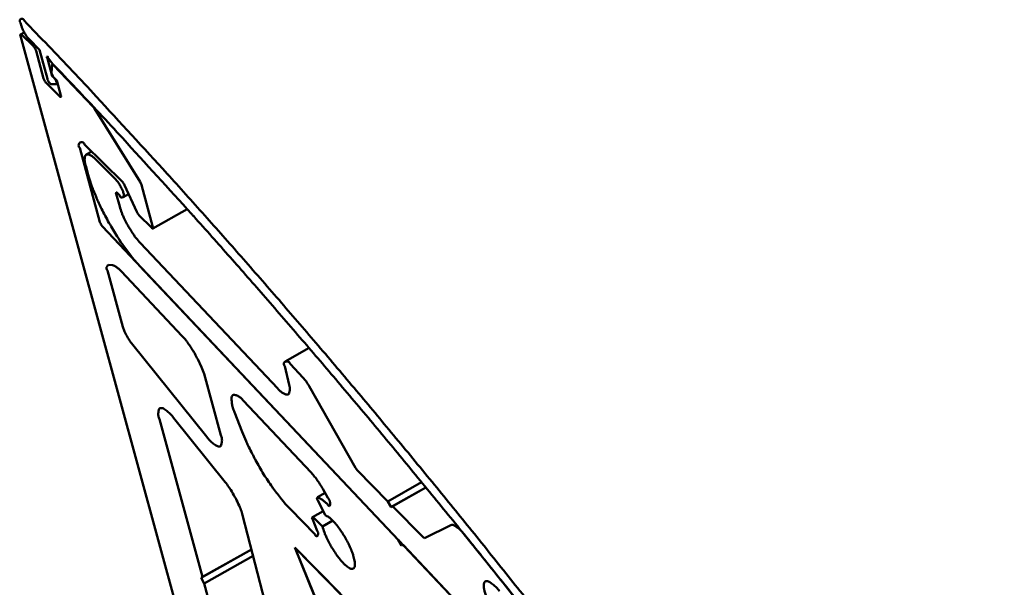
# Model space of a CAD drawing. Units: millimetres. Extents: x -432 to 388, y -34 to 297.
# Drawn here: x 245 to 250, y 126 to 129 of the extents above; entities that cross this region are included whole.
import ezdxf

# ---------------------------------------------------------------- set-up
doc = ezdxf.new("R2010")
doc.units = ezdxf.units.MM
doc.layers.add('Видимый контур (ГОСТ)', color=7, linetype='Continuous', lineweight=50)

msp = doc.modelspace()

# ---------------------------------------------------------------- linework, layer by layer
at = {"layer": 'Видимый контур (ГОСТ)'}
for p, q in [((245.3077, 128.8221), (245.3117, 128.8077)), ((245.3079, 128.7652), (246.577, 124.1203)), ((245.3082, 128.7713), (245.3236, 128.7798)), ((245.3633, 128.7201), (245.313, 128.7689)), ((245.3433, 128.7522), (245.3892, 128.7044)), ((245.4077, 128.5804), (245.3751, 128.6997)), ((245.3892, 128.7044), (245.4236, 128.5786)), ((245.4262, 128.6711), (245.4464, 128.6447)), ((245.4242, 128.6668), (245.4231, 128.6696)), ((245.4449, 128.5908), (245.4242, 128.6668)), ((245.4442, 128.6397), (245.4416, 128.6066)), ((245.4451, 128.6415), (245.4479, 128.6431)), ((245.6222, 128.4584), (245.4505, 128.6385)), ((245.4449, 128.5908), (245.4468, 128.5919)), ((245.4526, 128.5832), (245.4449, 128.5908)), ((245.4768, 128.5035), (245.4194, 128.5602)), ((245.4396, 128.5557), (245.4634, 128.5567)), ((245.4539, 128.5821), (245.4644, 128.5718)), ((245.464, 128.5569), (245.4678, 128.559)), ((245.4644, 128.5718), (245.482, 128.5071)), ((245.6276, 128.4512), (245.6222, 128.4584)), ((245.8249, 128.1335), (245.6276, 128.4512)), ((245.5843, 128.2949), (245.7481, 128.1331)), ((245.6512, 127.9593), (245.5635, 128.2806)), ((245.5918, 128.2512), (245.6153, 128.2643)), ((245.5896, 128.2029), (245.6005, 128.1631)), ((245.7175, 128.1462), (245.6313, 128.2314)), ((245.7576, 128.1187), (245.8105, 128.0033)), ((245.8306, 128.1209), (245.8249, 128.1335)), ((245.8804, 127.9379), (245.8306, 128.1209)), ((245.7366, 128.0261), (245.7216, 128.0812)), ((245.7268, 128.0848), (245.737, 128.0748)), ((245.7518, 128.0673), (245.7752, 128.0804)), ((245.8199, 127.989), (245.8752, 127.9344)), ((245.8801, 127.9319), (246.0288, 128.0152)), ((246.9411, 126.585), (245.6623, 127.9397)), ((246.4201, 127.2393), (245.8254, 127.869)), ((245.7502, 127.5059), (245.6837, 127.7497)), ((245.6882, 127.7743), (245.7052, 127.7726)), ((245.7426, 127.7466), (246.0069, 127.4664)), ((245.8223, 127.7704), (247.3875, 126.1125)), ((246.1132, 127.0304), (245.7875, 127.4356)), ((246.4523, 127.3568), (246.5553, 127.4147)), ((246.0737, 127.3658), (246.0906, 127.331)), ((246.0906, 127.331), (246.1016, 127.3028)), ((246.4503, 127.336), (246.4689, 127.2558)), ((246.5288, 127.287), (246.4747, 127.3443)), ((246.1016, 127.3028), (246.1738, 127.037)), ((246.7562, 126.8959), (246.5553, 127.25)), ((246.2713, 127.1862), (246.5625, 126.8777)), ((246.0944, 126.424), (245.9084, 127.1063)), ((245.9687, 127.1129), (246.1925, 126.8344)), ((246.2663, 127.052), (246.2334, 127.1366)), ((246.7632, 126.8863), (246.7562, 126.8959)), ((246.896, 126.7511), (246.7632, 126.8863)), ((246.6145, 126.8051), (246.637, 126.7657)), ((246.896, 126.7511), (247.0423, 126.8339)), ((246.9099, 126.7266), (247.0605, 126.8117)), ((246.9167, 126.7301), (247.0607, 126.8115)), ((246.5912, 126.7687), (246.6245, 126.7875)), ((246.5937, 126.7557), (246.6249, 126.6912)), ((246.5823, 126.6074), (246.4731, 126.7186)), ((246.9099, 126.7266), (246.896, 126.7511)), ((246.9167, 126.7301), (246.9099, 126.7266)), ((247.0497, 126.5947), (246.9167, 126.7301)), ((246.2677, 126.6913), (246.5809, 125.4738)), ((246.5703, 126.6828), (246.6164, 126.7088)), ((246.5703, 126.6759), (246.5899, 126.6235)), ((246.6131, 126.6428), (246.5753, 126.6803)), ((246.6131, 126.6428), (246.6577, 126.668)), ((247.1678, 126.6487), (247.055, 126.5919)), ((246.9411, 126.585), (246.9413, 126.5852)), ((246.9547, 126.5604), (246.9411, 126.585)), ((247.055, 126.5919), (247.0497, 126.5947)), ((246.0881, 126.4201), (246.3059, 126.5431)), ((246.0944, 126.424), (246.3058, 126.5434)), ((246.6119, 126.2604), (246.4936, 126.552)), ((246.4936, 126.552), (247.6933, 125.3278)), ((246.4941, 126.5512), (246.4943, 126.5513)), ((246.6896, 126.3517), (246.4941, 126.5512)), ((246.4941, 126.5512), (246.664, 126.1389)), ((246.9547, 126.5604), (246.9612, 126.564)), ((246.9621, 126.5628), (246.9547, 126.5604)), ((246.9621, 126.5628), (246.9623, 126.5629)), ((247.3374, 126.1652), (246.9621, 126.5628)), ((246.1021, 126.3958), (246.3131, 126.515)), ((246.0881, 126.4201), (246.0944, 126.424)), ((246.1021, 126.3958), (246.0881, 126.4201)), ((246.2926, 125.697), (246.1021, 126.3958))]:
    msp.add_line(p, q, dxfattribs=at)
at = {"layer": 'Видимый контур (ГОСТ)', "flags": 128}
for points in [[(247.5794, 126.2217, 0.00158), (247.4164, 126.4276, 0.001553), (247.2492, 126.636, 0.001644), (247.0872, 126.8353, 0.001614), (246.9208, 127.0374, 0.001718), (246.7601, 127.2298, 0.001683), (246.5947, 127.4252, 0.0018), (246.4356, 127.6105, 0.001761), (246.2715, 127.7989, 0.001893), (246.1141, 127.977, 0.001848), (245.9516, 128.1581, 0.001998), (245.9419, 128.1688, 0.000063), (245.6354, 128.5023, 0.004002), (245.5323, 128.6127, 0.002001), (245.3234, 128.831)], [(245.4464, 128.6447, -0.001916), (245.6493, 128.4302, -0.00383), (245.7495, 128.3218, -0.000058), (246.0475, 127.9944, -0.001913), (246.0565, 127.9844, -0.001776), (246.2141, 127.8072, -0.001817), (246.3669, 127.633, -0.001695), (246.5258, 127.4491, -0.001731), (246.6802, 127.268, -0.001623), (246.8404, 127.0776, -0.001655), (246.9961, 126.8899, -0.001559), (247.1572, 126.6933, -0.001588), (247.3142, 126.4992, -0.001503), (247.4759, 126.2966, -0.001528)], [(245.3234, 128.831, 0.203048), (245.3195, 128.8376, 0.20941), (245.3122, 128.8392, 0.081589), (245.309, 128.8381, 0.08135), (245.3064, 128.8359, 0.208543), (245.3041, 128.8288, 0.202342), (245.3077, 128.8221)], [(245.3117, 128.8077, 0.017386), (245.316, 128.7952, 0.03177), (245.3191, 128.7885, 0.005294), (245.3247, 128.7784, 0.005297), (245.3306, 128.7683, 0.031786), (245.3347, 128.7623, 0.01739), (245.3433, 128.7522)], [(245.313, 128.7689, 0.231316), (245.3111, 128.7713, 0.231316), (245.3081, 128.7712, 0.273201), (245.3062, 128.7682, 0.273201), (245.3079, 128.7652)], [(245.3751, 128.6997, 0.028416), (245.373, 128.7054, 0.028416), (245.3703, 128.7107, 0.027711), (245.3671, 128.7156, 0.027711), (245.3633, 128.7201)], [(245.4231, 128.6696, -0.300973), (245.4208, 128.6719, -0.300973), (245.4221, 128.6749, -0.345014), (245.4257, 128.6746, -0.345014), (245.4262, 128.6711)], [(245.4505, 128.6385, 0.250158), (245.4492, 128.6412, 0.250158), (245.4461, 128.6416, 0.108868), (245.445, 128.6408, 0.108868), (245.4442, 128.6397)], [(245.4416, 128.6066, 0.034443), (245.443, 128.6005, 0.034443), (245.4453, 128.5946, 0.041854), (245.4491, 128.588, 0.041854), (245.4539, 128.5821)], [(245.4194, 128.5602, -0.02747), (245.4157, 128.5647, -0.02747), (245.4125, 128.5696, -0.027977), (245.4098, 128.5749, -0.027977), (245.4077, 128.5804)], [(245.4236, 128.5786, 0.05599), (245.4265, 128.5706, 0.05599), (245.4311, 128.5634, 0.037912), (245.435, 128.5592, 0.037912), (245.4396, 128.5557)], [(245.4634, 128.5567, 0.044718), (245.4645, 128.5601, 0.099644), (245.4646, 128.5617, 0.055163), (245.4636, 128.565, 0.021513), (245.46, 128.5731, 0.038184), (245.457, 128.5778, 0.030215), (245.4526, 128.5832)], [(245.482, 128.5071, -0.269053), (245.4837, 128.504, -0.269053), (245.4818, 128.5011, -0.238659), (245.4787, 128.501, -0.238659), (245.4768, 128.5035)], [(245.5635, 128.2806, -0.188054), (245.5587, 128.29, -0.192524), (245.5615, 128.3, -0.077602), (245.5651, 128.3034, -0.085442), (245.5692, 128.3052, -0.217845), (245.5788, 128.3036, -0.208256), (245.5843, 128.2949)], [(245.6313, 128.2314, 0.055301), (245.622, 128.2409, 0.060027), (245.6116, 128.2474, 0.030021), (245.6004, 128.2519, 0.092312), (245.5965, 128.2525, 0.139943), (245.5911, 128.2507, 0.132349), (245.5873, 128.2462, 0.076772), (245.586, 128.242, 0.025476), (245.5849, 128.2291, 0.05347), (245.5858, 128.2165, 0.047966), (245.5896, 128.2029)], [(245.6005, 128.1631, 0.00912), (245.6116, 128.1267, 0.018085), (245.6182, 128.1086, 0.001306), (245.6395, 128.0566, 0.008882), (245.6428, 128.049, 0.007184), (245.6579, 128.017, 0.007591), (245.6732, 127.987, 0.007046), (245.6902, 127.9559, 0.007069), (245.708, 127.9254, 0.007487), (245.7259, 127.8967, 0.007135), (245.7456, 127.8671, 0.00866), (245.7503, 127.8604, 0.00124), (245.7843, 127.8146, 0.01758), (245.7965, 127.7993, 0.008884), (245.8223, 127.7704)], [(245.737, 128.0748, 0.271641), (245.7416, 128.0662, 0.320213), (245.75, 128.0668, 0.103992), (245.7534, 128.0711, 0.122945), (245.7544, 128.0756, 0.059618), (245.753, 128.0847, 0.039707), (245.7484, 128.0977, 0.014157), (245.7433, 128.1081, 0.008631), (245.7343, 128.1247, 0.03639), (245.7287, 128.1331, 0.021289), (245.7175, 128.1462)], [(245.7481, 128.1331, -0.019236), (245.7508, 128.13, -0.019236), (245.7532, 128.1268, -0.021965), (245.7556, 128.1229, -0.021965), (245.7576, 128.1187)], [(245.7216, 128.0812, -0.267768), (245.72, 128.0843, -0.267768), (245.7218, 128.0872, -0.24), (245.7249, 128.0873, -0.24), (245.7268, 128.0848)], [(245.8254, 127.869, -0.013518), (245.8071, 127.8903, -0.025936), (245.7985, 127.9021, -0.003003), (245.7773, 127.9352, -0.01264), (245.7725, 127.9432, -0.012843), (245.768, 127.9516, -0.003097), (245.7508, 127.9866, -0.026453), (245.7453, 127.9998, -0.013722), (245.7366, 128.0261)], [(245.8105, 128.0033, 0.021952), (245.8125, 127.9992, 0.021952), (245.8149, 127.9953, 0.019232), (245.8173, 127.992, 0.019232), (245.8199, 127.989)], [(245.6623, 127.9397, -0.02646), (245.6587, 127.9441, -0.02646), (245.6556, 127.9489, -0.026198), (245.6531, 127.954, -0.026198), (245.6512, 127.9593)], [(245.8752, 127.9344, 0.240461), (245.8771, 127.9319, 0.240461), (245.8802, 127.932, 0.267125), (245.882, 127.9349, 0.267125), (245.8804, 127.9379)], [(245.6837, 127.7497, -0.164409), (245.6795, 127.7587, -0.164409), (245.6816, 127.7683, -0.073404), (245.6845, 127.7718, -0.073404), (245.6882, 127.7743)], [(245.7052, 127.7726, -0.030251), (245.7137, 127.7694, -0.030251), (245.7217, 127.7652, -0.046936), (245.733, 127.7569, -0.046936), (245.7426, 127.7466)], [(245.7875, 127.4356, -0.014605), (245.7772, 127.4496, -0.026259), (245.7721, 127.4579, -0.003588), (245.765, 127.4709, -0.003954), (245.7588, 127.4828, -0.028955), (245.7554, 127.4906, -0.015305), (245.7502, 127.5059)], [(246.0069, 127.4664, -0.012125), (246.0228, 127.4482, -0.023564), (246.0302, 127.4382, -0.002376), (246.0409, 127.4222, -0.002034), (246.0533, 127.4034, -0.020165), (246.0611, 127.3903, -0.011238), (246.0737, 127.3658)], [(246.4747, 127.3443, 0.173182), (246.4689, 127.3534, 0.175704), (246.4587, 127.3567, 0.072464), (246.4535, 127.3557, 0.090432), (246.4497, 127.3536, 0.232838), (246.4458, 127.345, 0.218149), (246.4503, 127.336)], [(246.5553, 127.25, 0.015329), (246.5491, 127.2605, 0.015329), (246.5423, 127.2705, 0.013458), (246.5358, 127.2789, 0.013458), (246.5288, 127.287)], [(246.4689, 127.2558, -0.061187), (246.472, 127.2434, -0.065559), (246.4719, 127.2315, -0.033453), (246.4696, 127.2202, -0.102837), (246.4679, 127.2168, -0.142287), (246.4633, 127.2136, -0.125192), (246.4571, 127.2132, -0.066898), (246.4526, 127.2146, -0.022719), (246.4406, 127.2209, -0.049939), (246.4302, 127.2285, -0.043806), (246.4201, 127.2393)], [(246.2334, 127.1366, -0.036181), (246.2257, 127.1564, -0.042145), (246.2219, 127.1742, -0.018373), (246.22, 127.194, -0.055412), (246.2204, 127.2007, -0.122028), (246.2238, 127.2086, -0.166927), (246.2292, 127.2122, -0.134166), (246.2333, 127.2122, -0.03779), (246.247, 127.2072, -0.071082), (246.2605, 127.1986, -0.069245), (246.2713, 127.1862)], [(245.9084, 127.1063, -0.070852), (245.9039, 127.1209, -0.072949), (245.9036, 127.1357, -0.038598), (245.9064, 127.149, -0.133225), (245.9085, 127.1523, -0.162712), (245.9141, 127.1549, -0.119359), (245.9224, 127.1539, -0.053768), (245.928, 127.151, -0.018081), (245.9434, 127.1401, -0.042253), (245.9561, 127.1286, -0.036043), (245.9687, 127.1129)], [(246.4731, 126.7186, -0.009193), (246.4476, 126.7463, -0.018243), (246.4355, 126.7609, -0.001327), (246.4017, 126.8052, -0.008951), (246.3968, 126.8119, -0.00719), (246.3769, 126.841, -0.007617), (246.3589, 126.8691, -0.007019), (246.3407, 126.8994, -0.007063), (246.3235, 126.93, -0.007418), (246.32, 126.9367, -0.000904), (246.2921, 126.9919, -0.014717), (246.2828, 127.0121, -0.007578), (246.2663, 127.052)], [(246.1738, 127.037, -0.071156), (246.1783, 127.0223, -0.073268), (246.1785, 127.0074, -0.038742), (246.1757, 126.9942, -0.133446), (246.1736, 126.9908, -0.162326), (246.1679, 126.9882, -0.119011), (246.1597, 126.9893, -0.053498), (246.154, 126.9922, -0.018045), (246.1386, 127.0031, -0.042237), (246.1258, 127.0147, -0.035992), (246.1132, 127.0304)], [(246.5625, 126.8777, -0.013269), (246.5761, 126.8618, -0.013269), (246.5888, 126.8452, -0.015108), (246.6023, 126.8255, -0.015108), (246.6145, 126.8051)], [(246.1925, 126.8344, -0.011323), (246.2086, 126.813, -0.02132), (246.2164, 126.8011, -0.002072), (246.235, 126.7696, -0.010687), (246.2384, 126.7634, -0.012179), (246.2418, 126.7566, -0.00267), (246.2562, 126.7254, -0.02512), (246.2607, 126.7141, -0.012829), (246.2677, 126.6913)], [(246.5929, 126.7686, 0.063445), (246.5914, 126.7674, 0.063445), (246.5903, 126.7659, 0.20333), (246.5898, 126.7601, 0.20333), (246.5937, 126.7557)], [(246.6359, 126.7373, 0.026166), (246.6249, 126.7478, 0.026166), (246.6128, 126.7571, 0.01986), (246.6031, 126.7632, 0.01986), (246.5929, 126.7686)], [(246.637, 126.7657, -0.074911), (246.6433, 126.7556, -0.076972), (246.6463, 126.7443, -0.035073), (246.6466, 126.7352, -0.1203), (246.6458, 126.7327, -0.391548), (246.6408, 126.7311, -0.238405), (246.6359, 126.7373)], [(246.5753, 126.6803, 0.223663), (246.5733, 126.6827, 0.223663), (246.5701, 126.6827, 0.295341), (246.568, 126.6792, 0.295341), (246.5703, 126.6759)], [(246.6249, 126.6912, -0.027001), (246.6394, 126.6838, -0.056459), (246.6457, 126.6792, -0.01215), (246.6631, 126.6621, -0.023883), (246.6713, 126.6528, -0.011606), (246.6869, 126.6324, -0.014752), (246.6983, 126.6157, -0.011707), (246.7112, 126.5946, -0.011803), (246.723, 126.573, -0.014388), (246.7319, 126.5544, -0.011542), (246.7418, 126.5307, -0.022784), (246.7466, 126.5167, -0.014748), (246.7523, 126.4945, -0.049467), (246.754, 126.4807, -0.06184), (246.7529, 126.4695, -0.128333), (246.7492, 126.4623, -0.164648), (246.7436, 126.4592, -0.124247), (246.7362, 126.4597, -0.077413), (246.7257, 126.4649, -0.024697), (246.7116, 126.476, -0.031589), (246.7016, 126.4859, -0.012187), (246.6854, 126.5051, -0.017246), (246.6747, 126.5193, -0.01141), (246.6606, 126.5405, -0.01255), (246.6487, 126.5603, -0.012886), (246.6443, 126.5686, -0.003112), (246.6272, 126.6035, -0.026558), (246.6217, 126.6167, -0.013758), (246.6131, 126.6428)], [(247.2265, 126.6074, 0.030897), (247.2141, 126.6226, 0.038894), (247.2026, 126.6332, 0.013854), (247.1884, 126.6438, 0.034316), (247.1823, 126.6475, 0.098388), (247.1776, 126.6488, 0.048516), (247.1678, 126.6487)], [(246.5899, 126.6235, -0.129624), (246.5943, 126.6162, -0.129927), (246.5945, 126.6078, -0.051938), (246.593, 126.6034, -0.10326), (246.5916, 126.6015, -0.332369), (246.5854, 126.6011, -0.282048), (246.5823, 126.6074)], [(249.5618, 123.4553, 0.001185), (249.3694, 123.7357, 0.002336), (249.2708, 123.8773, 0.000022), (248.9841, 124.2846, 0.001184), (248.9787, 124.2923, 0.001221), (248.8337, 124.4953, 0.001209), (248.6861, 124.6997, 0.00125), (248.541, 124.8986, 0.001236), (248.3933, 125.099, 0.001283), (248.2483, 125.2937, 0.001268), (248.1006, 125.4899, 0.00132), (247.9559, 125.68, 0.001303), (247.8083, 125.8719, 0.001362), (247.8022, 125.8798, 0.00003), (247.5169, 126.2446, 0.00272), (247.4206, 126.3662, 0.001363), (247.2265, 126.6074)], [(247.3491, 126.2781, -0.01607), (247.3355, 126.3038, -0.025659), (247.3284, 126.3206, -0.004212), (247.3181, 126.3493, -0.012703), (247.3151, 126.3589, -0.035489), (247.3122, 126.3723, -0.030988), (247.3109, 126.388, -0.088139), (247.3126, 126.3985, -0.137984), (247.3165, 126.4041, -0.159083), (247.3224, 126.4064, -0.113383), (247.331, 126.4049, -0.049149), (247.3369, 126.4017, -0.01704), (247.3526, 126.3904, -0.041411), (247.3654, 126.3787, -0.03472), (247.3784, 126.3625)]]:
    msp.add_lwpolyline(points, format="xyb", dxfattribs=at)

doc.saveas('drawing.dxf')
